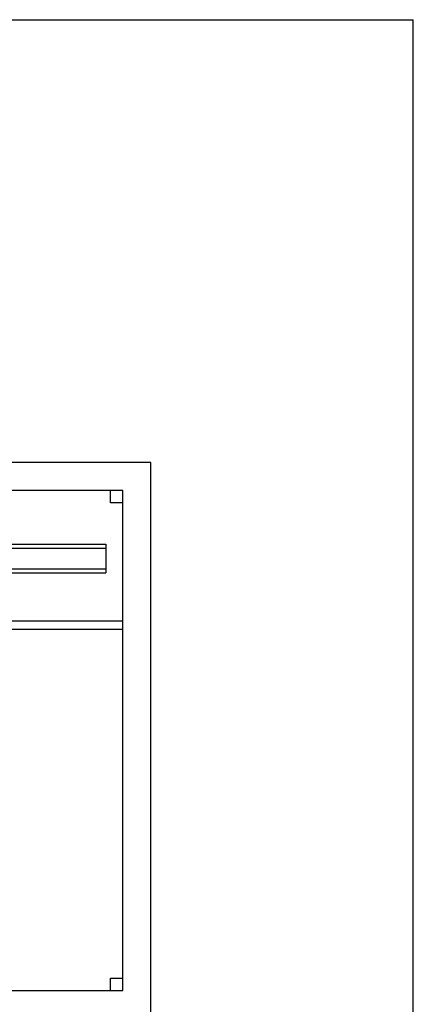
# Model space of a CAD drawing. Units: millimetres. Extents: x 0 to 841, y 0 to 594.
# Drawn here: x 697 to 841, y 234 to 594 of the extents above; entities that cross this region are included whole.
import ezdxf

# ---------------------------------------------------------------- set-up
doc = ezdxf.new("R2010")
doc.units = ezdxf.units.MM
doc.header["$LTSCALE"] = 46.255
doc.layers.get('0').update_dxf_attribs({"linetype": 'CONTINUOUS'})

msp = doc.modelspace()

# ---------------------------------------------------------------- linework, layer by layer
at = {"color": 7, "linetype": 'Continuous'}
for p, q in [((0, 594), (841, 594)), ((841, 0), (841, 594)), ((745.2, 432.16), (430.8, 432.16)), ((745.2, 196.36), (745.2, 432.16)), ((735, 421.96), (441, 421.96)), ((730.5, 417.46), (730.5, 421.96)), ((735, 239.26), (735, 421.96)), ((735, 417.46), (730.5, 417.46)), ((641.4, 402.31), (728.85, 402.31)), ((641.4, 400.81), (728.85, 400.81)), ((728.85, 402.31), (728.85, 391.81)), ((641.4, 393.31), (728.85, 393.31)), ((641.4, 391.81), (728.85, 391.81)), ((441, 374.26), (735, 374.26)), ((675.39, 371.26), (735, 371.26)), ((730.5, 243.76), (735, 243.76)), ((730.5, 239.26), (730.5, 243.76)), ((441, 239.26), (735, 239.26))]:
    msp.add_line(p, q, dxfattribs=at)

doc.saveas('drawing.dxf')
